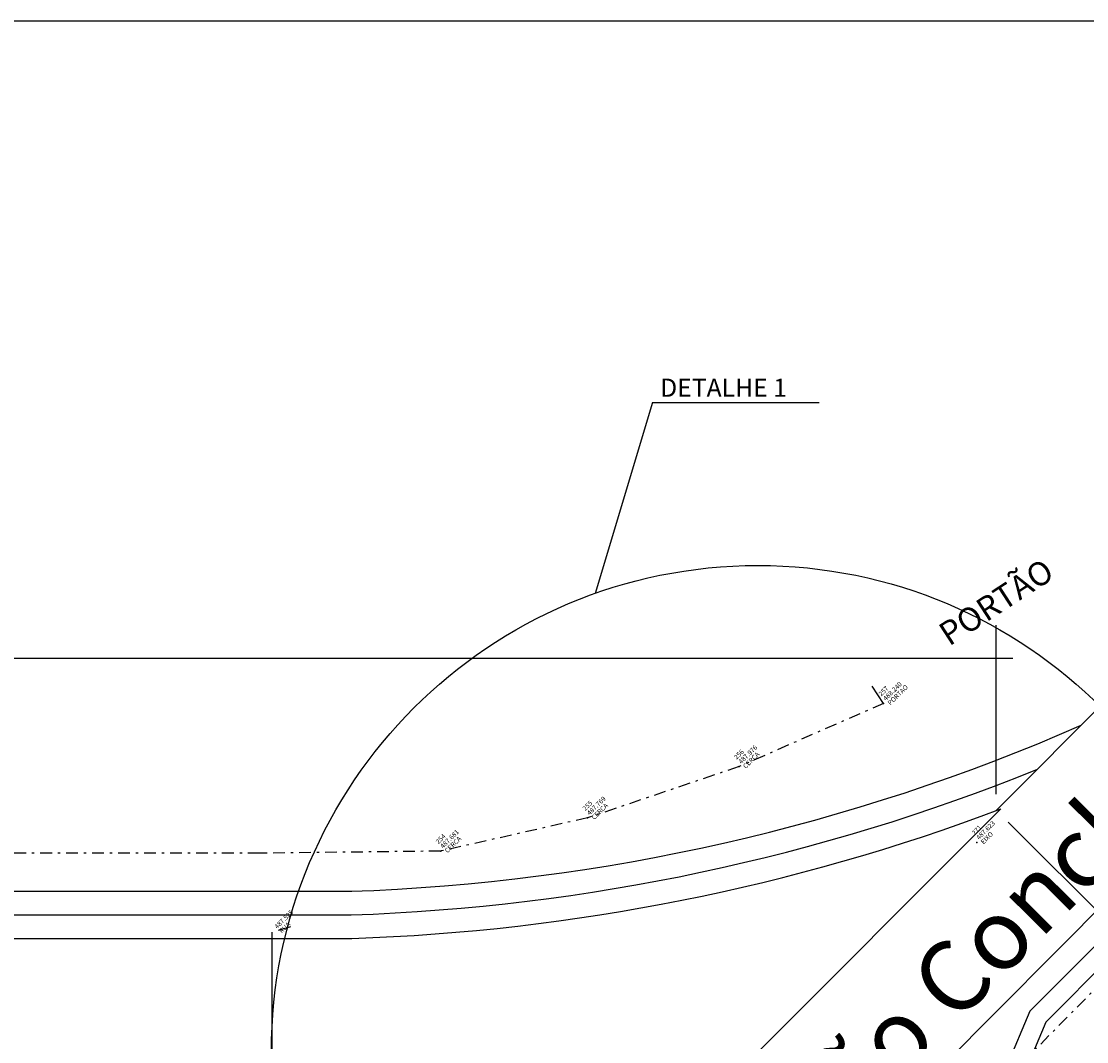
# Model space of a CAD drawing. Extents: x -3854 to -3432, y 2158 to 2410.
# Drawn here: x -3684 to -3639, y 2259 to 2302 of the extents above; entities that cross this region are included whole.
import ezdxf

# ---------------------------------------------------------------- set-up
doc = ezdxf.new("R2010")
doc.units = 0
doc.header["$MEASUREMENT"] = 0
doc.linetypes.add('DASHDOT', pattern=[1, 0.5, -0.25, 0, -0.25])
doc.layers.get('0').update_dxf_attribs({"linetype": 'CONTINUOUS'})
doc.layers.get('DEFPOINTS').update_dxf_attribs({"linetype": 'CONTINUOUS'})
for name, color, linetype in [('BPISTA', 7, 'CONTINUOUS'), ('cercaexist', 5, 'DASHDOT'), ('Cota', 10, 'CONTINUOUS'), ('MEIO_FIO', 2, 'CONTINUOUS'), ('ponto', 1, 'CONTINUOUS'), ('ponto_cota', 6, 'CONTINUOUS'), ('ponto_descricao', 3, 'CONTINUOUS'), ('ponto_texto', 5, 'CONTINUOUS'), ('TEXTO', 30, 'CONTINUOUS')]:
    doc.layers.add(name, color=color, linetype=linetype)
doc.styles.add('1mm', font='romans.shx', dxfattribs={"height": 0.1})
doc.styles.add('2MM', font='romans.shx', dxfattribs={"height": 0.4})
doc.styles.add('cotas', font='ARIALN.TTF')
doc.dimstyles.new('100M', dxfattribs={"dimscale": 0.7, "dimtxt": 3.25, "dimasz": 0, "dimexe": 2, "dimexo": 1, "dimgap": 0.5, "dimtad": 1, "dimzin": 0, "dimdsep": 46, "dimtxsty": 'cotas', "dimcen": 0, "dimdle": 1, "dimclrd": 256, "dimclre": 256, "dimadec": 0, "dimazin": 0, "dimtfac": 1, "dimtix": 1, "dimtmove": 2, "dimatfit": 3, "dimfxl": 2, "dimtolj": 1, "dimtzin": 0, "dimlwd": -1, "dimlwe": -1, "dimarcsym": 2})

# ---------------------------------------------------------------- blocks, each defined once
blk = doc.blocks.new('*D198')
at = {"layer": 'Cota', "linetype": 'Continuous', "transparency": 16777216}
for p, q in [((-3816.215, 2267.733), (-3816.215, 2276.685)), ((-3642.92, 2269.529), (-3642.92, 2276.685)), ((-3816.915, 2275.285), (-3642.22, 2275.285))]:
    blk.add_line(p, q, dxfattribs=at)
at = {"layer": 'DEFPOINTS', "color": 0, "linetype": 'Continuous', "transparency": 16777216}
for p in [(-3642.92, 2275.285), (-3642.92, 2268.829), (-3816.215, 2267.033)]:
    blk.add_point(p, dxfattribs=at)
at = {"layer": 'Cota', "color": 0, "linetype": 'Continuous', "transparency": 16777216, "insert": (-3729.567, 2276.797), "char_height": 2.275, "attachment_point": 5, "style": 'cotas'}
blk.add_mtext('\\A1;173.29', dxfattribs=at)
blk = doc.blocks.new('*D200')
at = {"layer": 'Cota', "linetype": 'Continuous', "transparency": 16777216}
for p, q in [((-3642.424, 2268.335), (-3622.408, 2248.442)), ((-3643.189, 2229.519), (-3622.907, 2249.926)), ((-3661.718, 2248.922), (-3641.702, 2229.029))]:
    blk.add_line(p, q, dxfattribs=at)
at = {"layer": 'DEFPOINTS', "color": 0, "linetype": 'Continuous', "transparency": 16777216}
for p in [(-3642.92, 2268.829), (-3662.215, 2249.415), (-3623.401, 2249.429)]:
    blk.add_point(p, dxfattribs=at)
at = {"layer": 'Cota', "color": 0, "linetype": 'Continuous', "transparency": 16777216, "insert": (-3634.12, 2240.788), "char_height": 2.275, "attachment_point": 5, "rotation": 45.1763, "style": 'cotas'}
blk.add_mtext('\\A1;27.37', dxfattribs=at)

msp = doc.modelspace()

# ---------------------------------------------------------------- linework, layer by layer
msp.add_lwpolyline([(-3602.367, 2302.261), (-3834.517, 2302.261), (-3834.517, 2215.384), (-3602.367, 2215.384)], close=True)
at = {"layer": 'BPISTA'}
msp.add_lwpolyline([(-3672.822, 2263.91), (-3673.338, 2263.753)], dxfattribs=at)
at = {"layer": 'cercaexist'}
msp.add_line((-3674.12, 2267.033), (-3816.215, 2267.033), dxfattribs=at)
for points in [[(-3618.825, 2281.221), (-3625.977, 2273.789), (-3633.734, 2266.345), (-3652.839, 2246.991), (-3657.692, 2242.139), (-3664.914, 2234.922), (-3668.347, 2231.47)], [(-3647.692, 2273.373), (-3647.692, 2273.373), (-3653.818, 2270.694), (-3660.236, 2268.522), (-3666.452, 2267.116), (-3673.87, 2267.028), (-3674.12, 2267.033)]]:
    msp.add_lwpolyline(points, dxfattribs=at)
at = {"layer": 'MEIO_FIO', "linetype": 'Continuous'}
for p, q in [((-3642.92, 2268.829), (-3624.733, 2287.129)), ((-3669.974, 2233.096), (-3620.49, 2282.886)), ((-3641.496, 2260.331), (-3619.783, 2282.179)), ((-3640.82, 2259.877), (-3619.217, 2281.613)), ((-3662.215, 2249.415), (-3642.729, 2268.9)), ((-3816.215, 2265.415), (-3670.215, 2265.415)), ((-3816.215, 2264.415), (-3674.715, 2264.415)), ((-3674.715, 2264.415), (-3670.248, 2264.414)), ((-3816.215, 2263.415), (-3670.215, 2263.415)), ((-3673.592, 2257.415), (-3673.592, 2263.676)), ((-3641.496, 2260.331), (-3643.611, 2255.341)), ((-3640.82, 2259.877), (-3641.962, 2257.182))]:
    msp.add_line(p, q, dxfattribs=at)
for radius, end in [(84.157, 293.66781), (85.157, 292.02036), (86.157, 290.6472)]:
    msp.add_arc((-3673.109, 2349.524), radius, 271.92545, end, dxfattribs=at)
at = {"layer": 'ponto'}
for p in [(-3647.692, 2273.373), (-3653.818, 2270.694), (-3660.236, 2268.522), (-3643.745, 2267.487), (-3666.452, 2267.116)]:
    msp.add_point(p, dxfattribs=at)
at = {"layer": 'TEXTO', "linetype": 'Continuous'}
for q in [(-3659.914, 2278.028), (-3650.422, 2286.112)]:
    msp.add_line((-3657.487, 2286.112), q, dxfattribs=at)
at = {"layer": 'TEXTO'}
msp.add_line((-3647.692, 2273.373), (-3648.178, 2274.107), dxfattribs=at)
at = {"layer": 'TEXTO', "linetype": 'Continuous'}
msp.add_circle((-3653.021, 2258.609), 20.606, dxfattribs=at)

# ---------------------------------------------------------------- texts
at = {"layer": 'ponto_cota', "style": '2MM'}
for s, p in [('488.240', (-3647.596, 2273.469)), ('487.976', (-3653.722, 2270.789)), ('487.769', (-3660.14, 2268.618)), ('487.623', (-3643.649, 2267.582)), ('487.681', (-3666.356, 2267.211)), ('487.525', (-3673.377, 2263.808))]:
    msp.add_text(s, height=0.2, rotation=44.9544, dxfattribs=at).set_placement(p)
at = {"layer": 'ponto_descricao', "style": '2MM'}
for s, p in [('PORTAO', (-3647.405, 2273.278)), ('CERCA', (-3653.531, 2270.598)), ('CERCA', (-3659.949, 2268.427)), ('EIXO', (-3643.458, 2267.391)), ('CERCA', (-3666.165, 2267.02)), ('RUA', (-3673.186, 2263.617))]:
    msp.add_text(s, height=0.2, rotation=44.9544, dxfattribs=at).set_placement(p)
at = {"layer": 'ponto_texto', "style": '2MM'}
for s, p in [('257', (-3647.787, 2273.66)), ('256', (-3653.913, 2270.98)), ('255', (-3660.331, 2268.808)), ('254', (-3666.547, 2267.402)), ('271', (-3643.84, 2267.773))]:
    msp.add_text(s, height=0.2, rotation=44.9544, dxfattribs=at).set_placement(p)
at = {"layer": 'TEXTO'}
msp.add_text('DETALHE 1', height=0.7688, dxfattribs=at).set_placement((-3657.159, 2286.358))
at = {"layer": 'TEXTO', "style": '1mm'}
msp.add_text('PORTÃO', height=1, rotation=33.055, dxfattribs=at).set_placement((-3644.918, 2275.773))
at = {"layer": 'TEXTO', "insert": (-3666.794, 2241.78), "char_height": 3, "width": 64.27682, "attachment_point": 1, "rotation": 45.0912, "style": '1mm'}
msp.add_mtext('Pavimentação Concluida', dxfattribs=at)

# ---------------------------------------------------------------- dimensions: what is measured, and where the dimension line sits
at = {"layer": 'Cota', "linetype": 'Continuous'}
dim = msp.add_linear_dim(base=(-3642.9201, 2275.2854), p1=(-3816.2147, 2267.0328), p2=(-3642.9201, 2268.8287), dimstyle='100M', dxfattribs=at)
dim.commit()
dim.dimension.update_dxf_attribs({"geometry": '*D198', "text_midpoint": (-3729.5674, 2276.7969)})
dim = msp.add_aligned_dim(p1=(-3662.215, 2249.415), p2=(-3642.92, 2268.829), distance=-27.52, dimstyle='100M', dxfattribs=at)
dim.commit()
dim.dimension.update_dxf_attribs({"geometry": '*D200', "text_midpoint": (-3634.12, 2240.788)})

doc.saveas('drawing.dxf')
